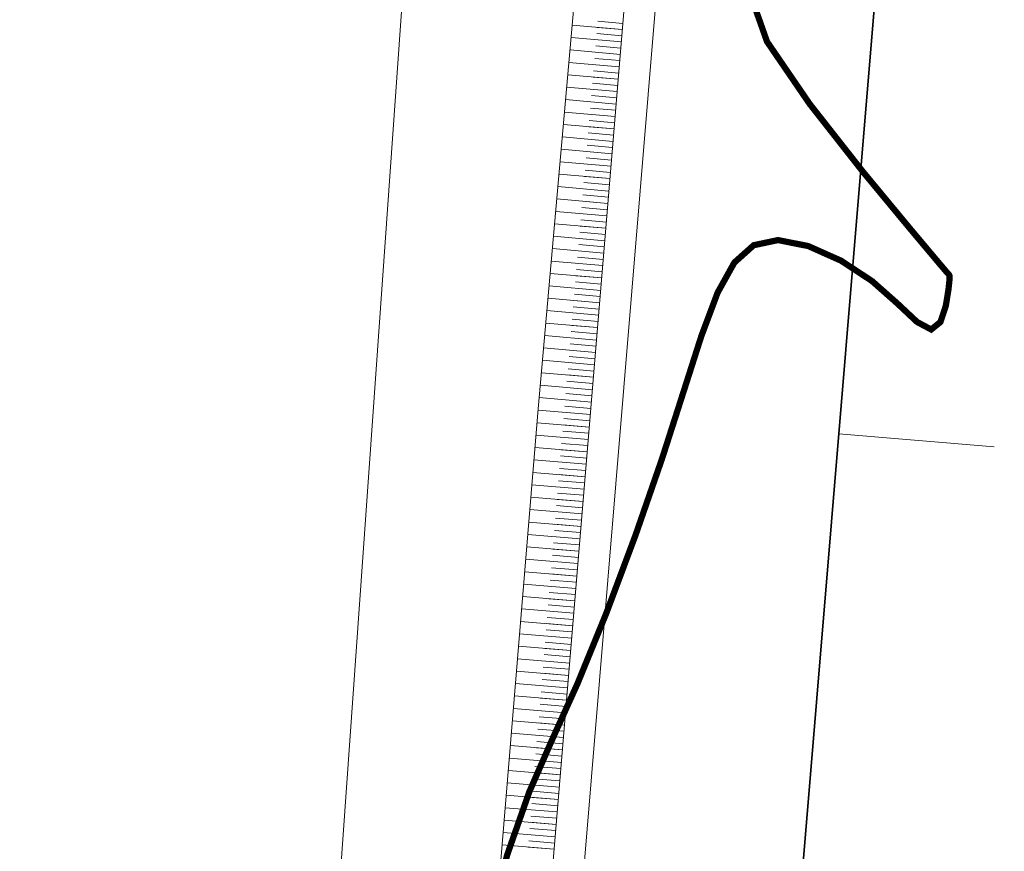
# Model space of a CAD drawing. Units: inches. Extents: x 598250 to 602728, y 8267064 to 8270968.
# Drawn here: x 599455 to 599471, y 8268868 to 8268881 of the extents above; entities that cross this region are included whole.
import ezdxf

# ---------------------------------------------------------------- set-up
doc = ezdxf.new("R2010")
doc.units = ezdxf.units.IN
doc.header["$MEASUREMENT"] = 0
doc.linetypes.add('CONTINUO', pattern=[0])
doc.linetypes.add('{ Curtain }', pattern=[0])
for name, color, linetype, lineweight in [('.ALINHA. PREDIAL', 18, '{ Curtain }', 0), ('.EIXO', 1, 'CONTINUO', 35), ('.ESTACA', 7, 'CONTINUO', 0), ('.MEIO FIO', 4, 'CONTINUO', 0), ('.OFFSET', 7, 'Continuous', 0), ('.TALUDE', 7, 'Continuous', 0), ('CurvasTG', 7, 'CONTINUO', 0)]:
    doc.layers.add(name, color=color, linetype=linetype, lineweight=lineweight)

msp = doc.modelspace()

# ---------------------------------------------------------------- linework, layer by layer
at = {"layer": '.ALINHA. PREDIAL', "ltscale": 0.05}
msp.add_lwpolyline([(599441.314, 8268755.019), (599444.18, 8268769.671), (599444.261, 8268770.004), (599447.794, 8268784.096), (599451.215, 8268798.119), (599453.527, 8268807.564), (599454.742, 8268812.55), (599457.427, 8268825.594), (599457.907, 8268832.763), (599458.427, 8268841.346), (599459.559, 8268858.92), (599460.861, 8268877.255), (599462.141, 8268895.327), (599462.936, 8268911.871), (599464.596, 8268928.37), (599465.465, 8268944.252), (599466.358, 8268955.188), (599468.317, 8268955.008), (599468.854, 8268961.494), (599469.363, 8268969.677), (599467.647, 8268969.962)], dxfattribs=at)
at = {"layer": '.EIXO', "color": 1, "linetype": 'CONTINUO'}
for points in [[(599406.326, 8269719.342), (599502.234, 8269375.788, -0.089045), (599506.304, 8269332.897), (599464.619, 8268831.891, -0.021409), (599459.945, 8268794.935), (599349.174, 8268144.296, -0.011201), (599335.281, 8268072.46)], [(599335.281, 8268072.46, 0.011201), (599349.174, 8268144.296), (599459.945, 8268794.935, 0.021409), (599464.619, 8268831.891), (599506.304, 8269332.897, 0.089045), (599502.234, 8269375.788), (599406.326, 8269719.342, 0.038989)]]:
    msp.add_lwpolyline(points, format="xyb", dxfattribs=at)
at = {"layer": '.ESTACA', "color": 3, "linetype": 'CONTINUO', "flags": 128}
msp.add_lwpolyline([(599468.163, 8268874.482), (599470.654, 8268874.274)], dxfattribs=at)
at = {"layer": '.MEIO FIO', "linetype": 'CONTINUO'}
msp.add_lwpolyline([(599457.005, 8268798.566, 0.019509), (599461.131, 8268832.181), (599502.816, 8269333.187, 0.089045), (599498.863, 8269374.847), (599488.917, 8269410.474)], format="xyb", dxfattribs=at)
at = {"layer": '.OFFSET', "color": 54, "linetype": 'CONTINUO'}
msp.add_lwpolyline([(599472.468, 8268974.469), (599470.635, 8268954.552), (599468.837, 8268934.633), (599466.902, 8268914.725), (599465.104, 8268894.805), (599463.338, 8268874.883), (599461.692, 8268854.951), (599460.064, 8268835.017), (599459.802, 8268832.292), (599458.097, 8268815.307), (599455.42, 8268796.593)], dxfattribs=at)
at = {"layer": '.OFFSET', "color": 7, "linetype": 'CONTINUO', "flags": 128}
msp.add_lwpolyline([(599472.466, 8268974.448), (599460.633, 8268832.222, -0.019764), (599456.468, 8268798.404, -0.019764)], format="xyb", dxfattribs=at)
at = {"layer": '.TALUDE'}
for p, q in [((599464.689, 8268880.971), (599463.884, 8268881.043)), ((599464.689, 8268880.971), (599464.286, 8268881.007)), ((599464.697, 8268881.071), (599464.295, 8268881.107)), ((599464.672, 8268880.772), (599463.866, 8268880.843)), ((599464.672, 8268880.772), (599463.866, 8268880.843)), ((599464.681, 8268880.872), (599464.278, 8268880.907)), ((599464.681, 8268880.872), (599464.278, 8268880.907)), ((599464.664, 8268880.672), (599464.261, 8268880.708)), ((599464.656, 8268880.573), (599463.849, 8268880.644)), ((599464.656, 8268880.573), (599463.849, 8268880.644)), ((599464.647, 8268880.473), (599464.244, 8268880.509)), ((599464.656, 8268880.573), (599464.252, 8268880.608)), ((599464.639, 8268880.373), (599463.831, 8268880.445)), ((599464.639, 8268880.373), (599463.831, 8268880.445)), ((599464.623, 8268880.174), (599463.813, 8268880.246)), ((599464.623, 8268880.174), (599464.218, 8268880.21)), ((599464.631, 8268880.274), (599464.227, 8268880.309)), ((599464.631, 8268880.274), (599464.227, 8268880.309)), ((599464.606, 8268879.975), (599463.796, 8268880.046)), ((599464.606, 8268879.975), (599463.796, 8268880.046)), ((599464.606, 8268879.975), (599463.796, 8268880.046)), ((599464.614, 8268880.074), (599464.209, 8268880.11)), ((599464.598, 8268879.875), (599464.192, 8268879.911)), ((599464.589, 8268879.775), (599463.778, 8268879.847)), ((599464.589, 8268879.775), (599464.184, 8268879.811)), ((599464.573, 8268879.576), (599463.76, 8268879.648)), ((599464.573, 8268879.576), (599463.76, 8268879.648)), ((599464.581, 8268879.676), (599464.175, 8268879.712)), ((599464.581, 8268879.676), (599464.175, 8268879.712)), ((599464.556, 8268879.377), (599463.743, 8268879.449)), ((599464.556, 8268879.377), (599463.743, 8268879.449)), ((599464.556, 8268879.377), (599464.15, 8268879.413)), ((599464.565, 8268879.476), (599464.158, 8268879.512)), ((599464.54, 8268879.177), (599463.725, 8268879.25)), ((599464.54, 8268879.177), (599463.725, 8268879.25)), ((599464.548, 8268879.277), (599464.141, 8268879.313)), ((599464.531, 8268879.078), (599464.124, 8268879.114)), ((599464.531, 8268879.078), (599464.124, 8268879.114)), ((599464.523, 8268878.978), (599463.707, 8268879.05)), ((599464.523, 8268878.978), (599464.115, 8268879.014)), ((599464.507, 8268878.779), (599463.69, 8268878.851)), ((599464.507, 8268878.779), (599463.69, 8268878.851)), ((599464.507, 8268878.779), (599463.69, 8268878.851)), ((599464.515, 8268878.878), (599464.107, 8268878.915)), ((599464.49, 8268878.579), (599463.672, 8268878.652)), ((599464.49, 8268878.579), (599464.081, 8268878.616)), ((599464.498, 8268878.679), (599464.09, 8268878.715)), ((599464.473, 8268878.38), (599463.654, 8268878.453)), ((599464.473, 8268878.38), (599463.654, 8268878.453)), ((599464.482, 8268878.48), (599464.072, 8268878.516)), ((599464.482, 8268878.48), (599464.072, 8268878.516)), ((599464.465, 8268878.281), (599464.055, 8268878.317)), ((599464.457, 8268878.181), (599463.637, 8268878.254)), ((599464.457, 8268878.181), (599463.637, 8268878.254)), ((599464.457, 8268878.181), (599464.047, 8268878.217)), ((599464.44, 8268877.982), (599463.619, 8268878.054)), ((599464.44, 8268877.982), (599463.619, 8268878.054)), ((599464.448, 8268878.081), (599464.038, 8268878.118)), ((599464.424, 8268877.782), (599463.601, 8268877.855)), ((599464.424, 8268877.782), (599464.013, 8268877.819)), ((599464.432, 8268877.882), (599464.021, 8268877.918)), ((599464.432, 8268877.882), (599464.021, 8268877.918)), ((599464.415, 8268877.683), (599464.004, 8268877.719)), ((599464.407, 8268877.583), (599463.584, 8268877.656)), ((599464.407, 8268877.583), (599463.584, 8268877.656)), ((599464.407, 8268877.583), (599463.584, 8268877.656)), ((599464.399, 8268877.483), (599463.987, 8268877.52)), ((599464.39, 8268877.384), (599463.566, 8268877.457)), ((599464.39, 8268877.384), (599463.978, 8268877.42)), ((599464.374, 8268877.184), (599463.548, 8268877.257)), ((599464.374, 8268877.184), (599463.548, 8268877.257)), ((599464.382, 8268877.284), (599463.97, 8268877.321)), ((599464.382, 8268877.284), (599463.97, 8268877.321)), ((599464.357, 8268876.985), (599463.531, 8268877.058)), ((599464.357, 8268876.985), (599463.531, 8268877.058)), ((599464.366, 8268877.085), (599463.953, 8268877.121)), ((599464.349, 8268876.885), (599463.935, 8268876.922)), ((599464.357, 8268876.985), (599463.944, 8268877.022)), ((599464.341, 8268876.786), (599463.513, 8268876.859)), ((599464.341, 8268876.786), (599463.513, 8268876.859)), ((599464.332, 8268876.686), (599463.918, 8268876.723)), ((599464.332, 8268876.686), (599463.918, 8268876.723)), ((599464.324, 8268876.586), (599463.495, 8268876.66)), ((599464.324, 8268876.586), (599463.91, 8268876.623)), ((599464.308, 8268876.387), (599463.478, 8268876.461)), ((599464.308, 8268876.387), (599463.478, 8268876.461)), ((599464.308, 8268876.387), (599463.478, 8268876.461)), ((599464.316, 8268876.487), (599463.901, 8268876.523)), ((599464.291, 8268876.188), (599463.46, 8268876.261)), ((599464.299, 8268876.287), (599463.884, 8268876.324)), ((599464.283, 8268876.088), (599463.867, 8268876.125)), ((599464.283, 8268876.088), (599463.867, 8268876.125)), ((599464.291, 8268876.188), (599463.876, 8268876.225)), ((599464.274, 8268875.988), (599463.443, 8268876.062)), ((599464.274, 8268875.988), (599463.443, 8268876.062)), ((599464.266, 8268875.889), (599463.85, 8268875.926)), ((599464.258, 8268875.789), (599463.425, 8268875.863)), ((599464.258, 8268875.789), (599463.425, 8268875.863)), ((599464.258, 8268875.789), (599463.841, 8268875.826)), ((599464.241, 8268875.59), (599463.407, 8268875.664)), ((599464.241, 8268875.59), (599463.407, 8268875.664)), ((599464.249, 8268875.689), (599463.833, 8268875.726)), ((599464.225, 8268875.391), (599463.39, 8268875.465)), ((599464.233, 8268875.49), (599463.816, 8268875.527)), ((599464.233, 8268875.49), (599463.816, 8268875.527)), ((599464.216, 8268875.291), (599463.799, 8268875.328)), ((599464.225, 8268875.391), (599463.807, 8268875.428)), ((599464.208, 8268875.191), (599463.372, 8268875.265)), ((599464.208, 8268875.191), (599463.372, 8268875.265)), ((599464.208, 8268875.191), (599463.372, 8268875.265)), ((599464.191, 8268874.992), (599463.354, 8268875.066)), ((599464.191, 8268874.992), (599463.773, 8268875.029)), ((599464.2, 8268875.092), (599463.781, 8268875.129)), ((599464.175, 8268874.793), (599463.336, 8268874.862)), ((599464.175, 8268874.793), (599463.336, 8268874.862)), ((599464.183, 8268874.892), (599463.764, 8268874.929)), ((599464.183, 8268874.892), (599463.764, 8268874.929)), ((599464.158, 8268874.593), (599463.32, 8268874.663)), ((599464.158, 8268874.593), (599463.32, 8268874.663)), ((599464.167, 8268874.693), (599463.747, 8268874.728)), ((599464.15, 8268874.494), (599463.731, 8268874.528)), ((599464.158, 8268874.593), (599463.739, 8268874.628)), ((599464.142, 8268874.394), (599463.303, 8268874.463)), ((599464.142, 8268874.394), (599463.303, 8268874.463)), ((599464.125, 8268874.195), (599463.287, 8268874.264)), ((599464.125, 8268874.195), (599463.706, 8268874.229)), ((599464.133, 8268874.294), (599463.714, 8268874.329)), ((599464.133, 8268874.294), (599463.714, 8268874.329)), ((599464.109, 8268873.995), (599463.27, 8268874.065)), ((599464.109, 8268873.995), (599463.27, 8268874.065)), ((599464.109, 8268873.995), (599463.27, 8268874.065)), ((599464.117, 8268874.095), (599463.698, 8268874.13)), ((599464.1, 8268873.896), (599463.681, 8268873.93)), ((599464.092, 8268873.796), (599463.254, 8268873.865)), ((599464.084, 8268873.696), (599463.665, 8268873.731)), ((599464.084, 8268873.696), (599463.665, 8268873.731)), ((599464.092, 8268873.796), (599463.673, 8268873.831)), ((599464.075, 8268873.597), (599463.237, 8268873.666)), ((599464.075, 8268873.597), (599463.237, 8268873.666)), ((599464.059, 8268873.397), (599463.221, 8268873.467)), ((599464.059, 8268873.397), (599463.221, 8268873.467)), ((599464.059, 8268873.397), (599463.64, 8268873.432)), ((599464.067, 8268873.497), (599463.648, 8268873.532)), ((599464.042, 8268873.198), (599463.205, 8268873.267)), ((599464.042, 8268873.198), (599463.205, 8268873.267)), ((599464.05, 8268873.298), (599463.632, 8268873.332)), ((599464.034, 8268873.098), (599463.615, 8268873.133)), ((599464.034, 8268873.098), (599463.615, 8268873.133)), ((599464.026, 8268872.999), (599463.188, 8268873.068)), ((599464.017, 8268872.899), (599463.599, 8268872.934)), ((599464.026, 8268872.999), (599463.607, 8268873.033)), ((599464.009, 8268872.799), (599463.172, 8268872.869)), ((599464.009, 8268872.799), (599463.172, 8268872.869)), ((599464.009, 8268872.799), (599463.172, 8268872.869)), ((599463.992, 8268872.6), (599463.155, 8268872.669)), ((599463.992, 8268872.6), (599463.574, 8268872.635)), ((599464.001, 8268872.7), (599463.582, 8268872.734)), ((599463.976, 8268872.401), (599463.139, 8268872.47)), ((599463.976, 8268872.401), (599463.139, 8268872.47)), ((599463.984, 8268872.5), (599463.566, 8268872.535)), ((599463.984, 8268872.5), (599463.566, 8268872.535)), ((599463.968, 8268872.301), (599463.549, 8268872.336)), ((599463.959, 8268872.202), (599463.122, 8268872.271)), ((599463.959, 8268872.202), (599463.122, 8268872.271)), ((599463.951, 8268872.102), (599463.532, 8268872.136)), ((599463.959, 8268872.202), (599463.541, 8268872.236)), ((599463.943, 8268872.002), (599463.106, 8268872.071)), ((599463.943, 8268872.002), (599463.106, 8268872.071)), ((599463.926, 8268871.803), (599463.089, 8268871.872)), ((599463.926, 8268871.803), (599463.508, 8268871.837)), ((599463.934, 8268871.903), (599463.516, 8268871.937)), ((599463.934, 8268871.903), (599463.516, 8268871.937)), ((599463.91, 8268871.604), (599463.073, 8268871.673)), ((599463.91, 8268871.604), (599463.073, 8268871.673)), ((599463.91, 8268871.604), (599463.073, 8268871.673)), ((599463.918, 8268871.703), (599463.499, 8268871.738)), ((599463.901, 8268871.504), (599463.483, 8268871.538)), ((599463.893, 8268871.404), (599463.056, 8268871.473)), ((599463.893, 8268871.404), (599463.475, 8268871.439)), ((599463.876, 8268871.205), (599463.04, 8268871.274)), ((599463.876, 8268871.205), (599463.04, 8268871.274)), ((599463.885, 8268871.305), (599463.466, 8268871.339)), ((599463.885, 8268871.305), (599463.466, 8268871.339)), ((599463.86, 8268871.006), (599463.023, 8268871.075)), ((599463.86, 8268871.006), (599463.023, 8268871.075)), ((599463.86, 8268871.006), (599463.442, 8268871.04)), ((599463.868, 8268871.105), (599463.45, 8268871.14)), ((599463.843, 8268870.806), (599463.007, 8268870.875)), ((599463.843, 8268870.806), (599463.007, 8268870.875)), ((599463.851, 8268870.906), (599463.433, 8268870.941)), ((599463.835, 8268870.707), (599463.417, 8268870.741)), ((599463.835, 8268870.707), (599463.417, 8268870.741)), ((599463.827, 8268870.607), (599462.991, 8268870.676)), ((599463.827, 8268870.607), (599463.409, 8268870.642)), ((599463.81, 8268870.408), (599462.974, 8268870.477)), ((599463.81, 8268870.408), (599462.974, 8268870.477)), ((599463.81, 8268870.408), (599462.974, 8268870.477)), ((599463.818, 8268870.507), (599463.4, 8268870.542)), ((599463.793, 8268870.208), (599462.958, 8268870.277)), ((599463.793, 8268870.208), (599463.376, 8268870.243)), ((599463.802, 8268870.308), (599463.384, 8268870.343)), ((599463.777, 8268870.009), (599462.941, 8268870.078)), ((599463.777, 8268870.009), (599462.941, 8268870.078)), ((599463.785, 8268870.109), (599463.367, 8268870.143)), ((599463.785, 8268870.109), (599463.367, 8268870.143)), ((599463.769, 8268869.909), (599463.351, 8268869.944)), ((599463.76, 8268869.81), (599462.925, 8268869.879)), ((599463.76, 8268869.81), (599462.925, 8268869.879)), ((599463.76, 8268869.81), (599463.342, 8268869.844)), ((599463.744, 8268869.61), (599462.908, 8268869.679)), ((599463.744, 8268869.61), (599462.908, 8268869.679)), ((599463.752, 8268869.71), (599463.334, 8268869.745)), ((599463.727, 8268869.411), (599462.892, 8268869.48)), ((599463.727, 8268869.411), (599463.309, 8268869.446)), ((599463.735, 8268869.511), (599463.318, 8268869.545)), ((599463.735, 8268869.511), (599463.318, 8268869.545)), ((599463.719, 8268869.312), (599463.301, 8268869.346)), ((599463.711, 8268869.212), (599462.875, 8268869.281)), ((599463.711, 8268869.212), (599462.875, 8268869.281)), ((599463.711, 8268869.212), (599462.875, 8268869.281)), ((599463.702, 8268869.112), (599463.285, 8268869.147)), ((599463.694, 8268869.013), (599462.859, 8268869.082)), ((599463.694, 8268869.013), (599463.276, 8268869.047)), ((599463.677, 8268868.813), (599462.842, 8268868.882)), ((599463.677, 8268868.813), (599462.842, 8268868.882)), ((599463.686, 8268868.913), (599463.268, 8268868.947)), ((599463.686, 8268868.913), (599463.268, 8268868.947)), ((599463.661, 8268868.614), (599462.826, 8268868.683)), ((599463.661, 8268868.614), (599462.826, 8268868.683)), ((599463.669, 8268868.714), (599463.252, 8268868.748)), ((599463.652, 8268868.514), (599463.235, 8268868.549)), ((599463.661, 8268868.614), (599463.243, 8268868.648)), ((599463.644, 8268868.415), (599462.809, 8268868.484)), ((599463.644, 8268868.415), (599462.809, 8268868.484)), ((599463.636, 8268868.315), (599463.219, 8268868.349)), ((599463.636, 8268868.315), (599463.219, 8268868.349)), ((599463.628, 8268868.215), (599462.793, 8268868.284)), ((599463.628, 8268868.215), (599463.21, 8268868.25)), ((599463.611, 8268868.016), (599462.777, 8268868.085)), ((599463.611, 8268868.016), (599462.777, 8268868.085)), ((599463.611, 8268868.016), (599462.777, 8268868.085)), ((599463.619, 8268868.116), (599463.202, 8268868.15)), ((599463.594, 8268867.817), (599462.76, 8268867.886)), ((599463.603, 8268867.916), (599463.186, 8268867.951)), ((599463.594, 8268867.817), (599463.177, 8268867.851))]:
    msp.add_line(p, q, dxfattribs=at)
at = {"layer": 'CurvasTG', "color": 54, "linetype": 'CONTINUO', "ltscale": 0.002, "const_width": 0.1, "elevation": 153, "flags": 128}
msp.add_lwpolyline([(599458.774, 8268846.73), (599458.734, 8268845.164), (599458.833, 8268844.483), (599459.176, 8268844.616), (599459.831, 8268845.965), (599460.618, 8268847.96), (599461.298, 8268849.787), (599461.689, 8268850.821), (599461.844, 8268851.201), (599461.878, 8268851.253), (599461.892, 8268851.28), (599461.933, 8268851.474), (599462.038, 8268852.003), (599462.219, 8268852.953), (599462.39, 8268854.095), (599462.445, 8268855.121), (599462.312, 8268855.794), (599462.063, 8268856.166), (599461.806, 8268856.361), (599461.621, 8268856.499), (599461.472, 8268856.678), (599461.294, 8268856.991), (599461.053, 8268857.516), (599460.839, 8268858.261), (599460.775, 8268859.221), (599460.945, 8268860.385), (599461.286, 8268861.73), (599461.699, 8268863.23), (599462.101, 8268864.835), (599462.48, 8268866.393), (599462.842, 8268867.732), (599463.196, 8268868.741), (599463.564, 8268869.582), (599463.97, 8268870.48), (599464.428, 8268871.599), (599464.896, 8268872.849), (599465.323, 8268874.08), (599465.67, 8268875.161), (599465.956, 8268876.055), (599466.216, 8268876.749), (599466.485, 8268877.233), (599466.796, 8268877.511), (599467.186, 8268877.593), (599467.671, 8268877.497), (599468.197, 8268877.262), (599468.693, 8268876.936), (599469.101, 8268876.575), (599469.415, 8268876.28), (599469.643, 8268876.158), (599469.791, 8268876.278), (599469.878, 8268876.541), (599469.921, 8268876.805), (599469.937, 8268876.961), (599469.935, 8268877.025), (599469.924, 8268877.044), (599469.888, 8268877.083), (599469.722, 8268877.279), (599469.296, 8268877.786), (599468.55, 8268878.687), (599467.694, 8268879.777), (599467.009, 8268880.778), (599466.739, 8268881.541), (599466.995, 8268882.422), (599467.852, 8268883.906), (599469.297, 8268886.272), (599470.95, 8268888.967), (599472.34, 8268891.234), (599473.118, 8268892.506), (599473.406, 8268892.986), (599473.449, 8268893.07), (599473.448, 8268893.087), (599473.445, 8268893.103), (599473.443, 8268893.117), (599473.422, 8268893.132), (599473.283, 8268893.161), (599472.908, 8268893.221), (599472.231, 8268893.321), (599471.411, 8268893.44), (599470.66, 8268893.548), (599470.141, 8268893.623), (599469.836, 8268893.677), (599469.675, 8268893.73), (599469.589, 8268893.8), (599469.503, 8268893.895), (599469.34, 8268894.019), (599469.073, 8268894.27), (599468.874, 8268895.113), (599468.966, 8268897.106), (599469.491, 8268900.52), (599470.261, 8268904.483), (599471.008, 8268907.835), (599471.522, 8268909.714), (599471.821, 8268910.435), (599471.983, 8268910.61), (599472.072, 8268910.746), (599472.106, 8268910.944), (599472.09, 8268911.201), (599472.027, 8268911.512), (599471.903, 8268911.849), (599471.701, 8268912.183), (599471.432, 8268912.551), (599471.217, 8268913.261), (599471.202, 8268914.688), (599471.488, 8268917.018), (599471.98, 8268919.675), (599472.538, 8268921.895), (599473.051, 8268923.108), (599473.539, 8268923.537), (599474.055, 8268923.601), (599474.629, 8268923.667), (599475.202, 8268923.895), (599475.692, 8268924.395), (599476.043, 8268925.222), (599476.292, 8268926.221), (599476.501, 8268927.182), (599476.713, 8268927.95), (599476.901, 8268928.581), (599477.017, 8268929.19), (599477.039, 8268929.93), (599477.023, 8268931.13), (599477.051, 8268933.164), (599477.178, 8268936.2), (599477.367, 8268939.596), (599477.555, 8268942.508), (599477.696, 8268944.311), (599477.803, 8268945.27), (599477.904, 8268945.87), (599478.031, 8268946.512), (599478.224, 8268947.262), (599478.526, 8268948.1), (599478.954, 8268949.002), (599479.422, 8268949.919), (599479.818, 8268950.798), (599480.063, 8268951.632), (599480.203, 8268952.612), (599480.272, 8268953.45)], dxfattribs=at)

doc.saveas('drawing.dxf')
